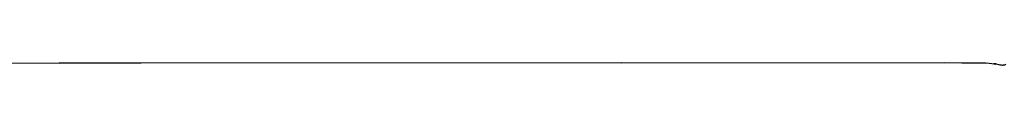
# Model space of a CAD drawing. Units: metres. Extents: x -0.35 to 1.01, y 0.25 to 0.93.
# Drawn here: x 0.66 to 0.84, y 0.76 to 0.76 of the extents above; entities that cross this region are included whole.
import ezdxf

# ---------------------------------------------------------------- set-up
doc = ezdxf.new("R2010")
doc.units = ezdxf.units.M
doc.header["$MEASUREMENT"] = 0

# ---------------------------------------------------------------- blocks, each defined once
blk = doc.blocks.new('6787e72c-994e-4c24-af27-0713a5573cd1')
for points in [[(0.63592, 0.76493, 0), (0.65812, 0.76488, 0), (0.6709, 0.76486, 0)], [(0.76917, 0.76489, 0), (0.68524, 0.76485, 0), (0.6709, 0.76486, 0)], [(0.76917, 0.76489, 0), (0.8255, 0.76494, 0), (0.82851, 0.76493, 0)], [(0.82851, 0.76493, 0), (0.83055, 0.76492, 0), (0.83188, 0.76491, 0)], [(0.83188, 0.76491, 0), (0.83272, 0.76488, 0), (0.83327, 0.76485, 0), (0.83373, 0.76481, 0)], [(0.83373, 0.76481, 0), (0.83413, 0.76476, 0), (0.83448, 0.76471, 0), (0.83408, 0.76471, 0), (0.83443, 0.76466, 0)], [(0.83559, 0.76447, 0), (0.83542, 0.76449, 0), (0.83523, 0.76452, 0), (0.835, 0.76456, 0), (0.83474, 0.76461, 0), (0.83443, 0.76466, 0)], [(0.83579, 0.76452, 0), (0.83564, 0.76452, 0), (0.83559, 0.76447, 0)], [(0.83579, 0.76452, 0), (0.83591, 0.76454, 0), (0.83603, 0.76456, 0), (0.83611, 0.76464, 0), (0.83622, 0.76466, 0)]]:
    blk.add_polyline3d(points)

msp = doc.modelspace()

# ---------------------------------------------------------------- block references
msp.add_blockref('6787e72c-994e-4c24-af27-0713a5573cd1', (0, 0))

doc.saveas('drawing.dxf')
